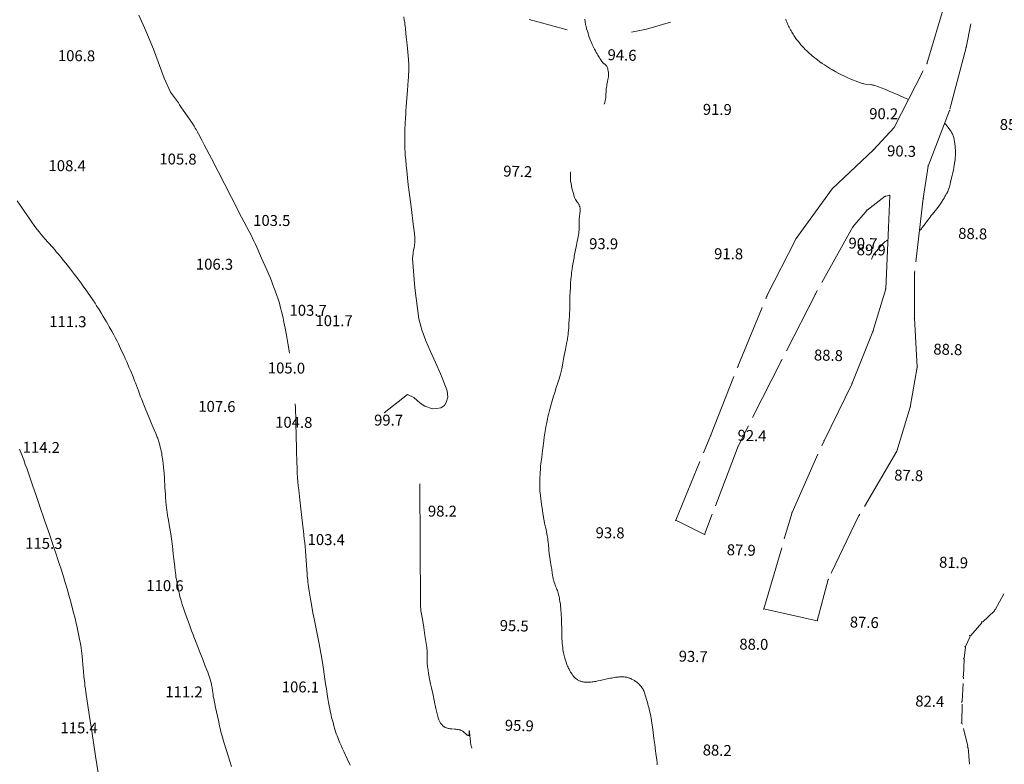
# Model space of a CAD drawing. Units: millimetres. Extents: x 12444 to 16938, y 1754 to 3775.
# Drawn here: x 13770 to 13879, y 2038 to 2120 of the extents above; entities that cross this region are included whole.
import ezdxf

# ---------------------------------------------------------------- set-up
doc = ezdxf.new("R2010")
doc.units = ezdxf.units.MM
for name, color, linetype, lineweight in [('B_BETONZEMIN', 251, 'Continuous', 0), ('EGRI_10M', 253, 'Continuous', 0), ('EGRI_5M', 253, 'Continuous', 0), ('HID_DERE_SULU', 4, 'Continuous', 0), ('Y_KOT_NOKTASI', 251, 'Continuous', 0), ('YOL_INSAAT', 251, 'Continuous', 0)]:
    doc.layers.add(name, color=color, linetype=linetype, lineweight=lineweight)
doc.styles.get("Standard").update_dxf_attribs({"font": 'arial.ttf'})

msp = doc.modelspace()

# ---------------------------------------------------------------- linework, layer by layer
at = {"layer": 'B_BETONZEMIN', "lineweight": 13}
for points in [[(13828.68, 2119.02, 96.71), (13826.35, 2119.64, 96.71)], [(13830.52, 2118.54, 96.08), (13828.68, 2119.02, 96.08)], [(13841.89, 2119.36, 93.71), (13839.24, 2118.59, 93.71), (13837.6, 2118.27, 93.71)]]:
    msp.add_polyline3d(points, dxfattribs=at)
at = {"layer": 'EGRI_10M'}
for points, elevation in [([(13812.58, 2119.94), (13812.64, 2119.6), (13812.69, 2119.35), (13812.72, 2119.16), (13812.76, 2118.88), (13812.77, 2118.74), (13812.79, 2118.6), (13812.87, 2117.74), (13812.95, 2116.88), (13813.03, 2116.07), (13813.11, 2115.26), (13813.12, 2115.05), (13813.13, 2114.88), (13813.14, 2114.72), (13813.14, 2114.45), (13813.14, 2114.25), (13813.13, 2113.94), (13813.12, 2113.64), (13813.1, 2113.3), (13813.09, 2112.99), (13813.05, 2112.41), (13813.01, 2111.89), (13812.86, 2110.11), (13812.83, 2109.66), (13812.81, 2109.32), (13812.77, 2108.82), (13812.75, 2108.32), (13812.72, 2107.52), (13812.71, 2107.22), (13812.7, 2106.96), (13812.69, 2106.5), (13812.69, 2106.16), (13812.69, 2105.9), (13812.7, 2105.71), (13812.71, 2105.42), (13812.73, 2105.13), (13812.76, 2104.68), (13812.8, 2104.28), (13812.86, 2103.59), (13812.91, 2103.07), (13813, 2102.29), (13813.09, 2101.51), (13813.22, 2100.46), (13813.35, 2099.4), (13813.46, 2098.47), (13813.58, 2097.53), (13813.62, 2097.19), (13813.69, 2096.68), (13813.76, 2096.17), (13813.77, 2096.05), (13813.79, 2095.83), (13813.8, 2095.67), (13813.81, 2095.55), (13813.81, 2095.37), (13813.8, 2095.28), (13813.8, 2095.18), (13813.79, 2095.11), (13813.78, 2094.97), (13813.76, 2094.85), (13813.72, 2094.64), (13813.65, 2094.32), (13813.63, 2094.16), (13813.62, 2094.08), (13813.61, 2093.99), (13813.58, 2093.72), (13813.56, 2093.44), (13813.79, 2090.2), (13814.25, 2086.82), (13814.56, 2085.6), (13815.02, 2084.41), (13815.54, 2083.23), (13816.08, 2082.02), (13816.64, 2080.77), (13816.81, 2080.35)], 100), ([(13854.54, 2119.69), (13854.59, 2119.53), (13854.65, 2119.38), (13854.71, 2119.23), (13854.77, 2119.08), (13854.84, 2118.94), (13854.91, 2118.8), (13854.97, 2118.67), (13855.04, 2118.53), (13855.11, 2118.41), (13855.19, 2118.28), (13855.26, 2118.16), (13855.34, 2118.04), (13855.41, 2117.92), (13855.49, 2117.81), (13855.56, 2117.69), (13855.72, 2117.48), (13855.88, 2117.27), (13856.04, 2117.08), (13856.2, 2116.89), (13856.36, 2116.71), (13856.52, 2116.54), (13856.67, 2116.38), (13856.83, 2116.23), (13856.99, 2116.08), (13857.14, 2115.94), (13857.29, 2115.81), (13857.44, 2115.68), (13857.58, 2115.56), (13857.73, 2115.44), (13857.87, 2115.33), (13858.01, 2115.23), (13858.28, 2115.03), (13858.54, 2114.84), (13858.78, 2114.68), (13859.02, 2114.53), (13859.24, 2114.39), (13859.45, 2114.26), (13859.65, 2114.14), (13859.84, 2114.03), (13860.02, 2113.93), (13860.35, 2113.75), (13860.65, 2113.6), (13860.91, 2113.48), (13861.14, 2113.37), (13861.34, 2113.27), (13861.69, 2113.12), (13861.96, 2113.01), (13862.16, 2112.93), (13862.45, 2112.81), (13862.75, 2112.7), (13862.85, 2112.66), (13862.94, 2112.64), (13863.02, 2112.62), (13863.11, 2112.6), (13863.26, 2112.58), (13863.8, 2112.52), (13863.93, 2112.5), (13864.03, 2112.48), (13864.1, 2112.47), (13864.21, 2112.44), (13864.32, 2112.41), (13865.11, 2112.12), (13865.31, 2112.04), (13865.6, 2111.93), (13865.74, 2111.87), (13865.89, 2111.81), (13866.95, 2111.35), (13867.48, 2111.11), (13867.74, 2110.99), (13868, 2110.87)], 90), ([(13871.98, 2108.26), (13871.99, 2108.25), (13872, 2108.24), (13872.09, 2108.13), (13872.25, 2107.95), (13872.36, 2107.8), (13872.45, 2107.7), (13872.57, 2107.53), (13872.69, 2107.36), (13872.72, 2107.3), (13872.78, 2107.2), (13872.83, 2107.11), (13872.87, 2107.03), (13872.89, 2106.95), (13872.92, 2106.89), (13872.95, 2106.78), (13872.98, 2106.69), (13873.01, 2106.56), (13873.03, 2106.43), (13873.05, 2106.28), (13873.09, 2106), (13873.12, 2105.76), (13873.14, 2105.55), (13873.15, 2105.36), (13873.16, 2105.2), (13873.16, 2105.06), (13873.16, 2104.93), (13873.15, 2104.71), (13873.14, 2104.55), (13873.13, 2104.43), (13873.12, 2104.25), (13873.09, 2104.07), (13873.03, 2103.68), (13872.97, 2103.39), (13872.93, 2103.17), (13872.86, 2102.85), (13872.79, 2102.53), (13872.7, 2102.12), (13872.63, 2101.82), (13872.57, 2101.6), (13872.53, 2101.43), (13872.49, 2101.31), (13872.44, 2101.12), (13872.37, 2100.94), (13872.31, 2100.8), (13872.26, 2100.68), (13872.21, 2100.57), (13872.16, 2100.49), (13872.08, 2100.33), (13872.01, 2100.22), (13871.91, 2100.05), (13871.8, 2099.89), (13871.63, 2099.63), (13871.51, 2099.44), (13871.41, 2099.29), (13871.26, 2099.08), (13871.19, 2098.98), (13871.11, 2098.88), (13870.93, 2098.65), (13870.65, 2098.31), (13870.51, 2098.14), (13870.37, 2097.97), (13870.27, 2097.83), (13870.09, 2097.59), (13869.83, 2097.23), (13869.7, 2097.05), (13869.56, 2096.88), (13869.48, 2096.78), (13869.42, 2096.7), (13869.32, 2096.59), (13869.22, 2096.49)], 90), ([(13770.15, 2099.77), (13770.47, 2099.3), (13771.03, 2098.48), (13771.45, 2097.86), (13771.77, 2097.4), (13772.01, 2097.06), (13772.2, 2096.81), (13772.34, 2096.62), (13772.56, 2096.34), (13772.78, 2096.06), (13773, 2095.81), (13773.19, 2095.58), (13773.54, 2095.2), (13774.06, 2094.62), (13774.32, 2094.33), (13774.44, 2094.18), (13774.57, 2094.03), (13774.89, 2093.64), (13775.2, 2093.26), (13775.48, 2092.91), (13775.74, 2092.58), (13775.98, 2092.27), (13776.44, 2091.68), (13776.83, 2091.16), (13777.17, 2090.71), (13777.46, 2090.3), (13777.71, 2089.95), (13777.93, 2089.64), (13778.12, 2089.36), (13778.45, 2088.88), (13778.69, 2088.52), (13778.87, 2088.24), (13779.14, 2087.82), (13779.4, 2087.4), (13779.6, 2087.08), (13779.78, 2086.77), (13779.95, 2086.48), (13780.11, 2086.21), (13780.25, 2085.95), (13780.52, 2085.47), (13780.74, 2085.05), (13780.94, 2084.68), (13781.11, 2084.35), (13781.25, 2084.06), (13781.5, 2083.55), (13781.68, 2083.17), (13781.82, 2082.88), (13782.01, 2082.45), (13782.21, 2082.01), (13782.42, 2081.52), (13782.58, 2081.15), (13782.7, 2080.87), (13782.87, 2080.45), (13783.04, 2080.02), (13783.13, 2079.78), (13783.45, 2078.91), (13783.61, 2078.47), (13783.69, 2078.26), (13783.78, 2078.04), (13784.21, 2076.99), (13784.64, 2075.94), (13784.86, 2075.41), (13785.2, 2074.62), (13785.36, 2074.23), (13785.44, 2074.03), (13785.52, 2073.82), (13785.57, 2073.7), (13785.65, 2073.44), (13785.73, 2073.2), (13785.8, 2072.96), (13785.86, 2072.72), (13785.91, 2072.5), (13785.96, 2072.28), (13786.01, 2072.06), (13786.04, 2071.85), (13786.08, 2071.65), (13786.11, 2071.45), (13786.14, 2071.26), (13786.18, 2070.89), (13786.22, 2070.53), (13786.25, 2070.2), (13786.28, 2069.89), (13786.32, 2069.31), (13786.37, 2068.29), (13786.42, 2067.52), (13786.44, 2067.23), (13786.48, 2066.73), (13786.51, 2066.35), (13786.54, 2066.07), (13786.57, 2065.86), (13786.61, 2065.55), (13786.66, 2065.23), (13786.75, 2064.73), (13786.88, 2063.98), (13786.94, 2063.61), (13786.97, 2063.42), (13787, 2063.23), (13787.07, 2062.68), (13787.18, 2061.85), (13787.28, 2061.01), (13787.35, 2060.44), (13787.45, 2059.58), (13787.5, 2059.15), (13787.55, 2058.72), (13787.58, 2058.46), (13787.62, 2058.22), (13787.66, 2057.99), (13787.7, 2057.78), (13787.74, 2057.58), (13787.81, 2057.2), (13787.89, 2056.88), (13787.96, 2056.59), (13788.02, 2056.35), (13788.08, 2056.13), (13788.19, 2055.75), (13788.27, 2055.47), (13788.41, 2055.05), (13788.55, 2054.63), (13788.73, 2054.12), (13789.01, 2053.35), (13789.29, 2052.58), (13789.42, 2052.23), (13789.54, 2051.91), (13789.78, 2051.29), (13790.21, 2050.23), (13790.53, 2049.43), (13790.76, 2048.82), (13790.93, 2048.37), (13791.06, 2048.03), (13791.15, 2047.77), (13791.28, 2047.38), (13791.41, 2046.99), (13791.44, 2046.88), (13791.47, 2046.77), (13791.49, 2046.67), (13791.53, 2046.48), (13791.56, 2046.32), (13791.59, 2046.02), (13791.65, 2045.58), (13791.68, 2045.36), (13791.7, 2045.25), (13791.72, 2045.14), (13791.92, 2044.17), (13792.02, 2043.68), (13792.13, 2043.19), (13792.27, 2042.57), (13792.37, 2042.11), (13792.46, 2041.76), (13792.52, 2041.5), (13792.62, 2041.11), (13792.67, 2040.92), (13792.73, 2040.72), (13792.87, 2040.25), (13793.08, 2039.55), (13793.3, 2038.84), (13793.48, 2038.26), (13793.66, 2037.68)], 110), ([(13865.74, 2095.46), (13865.66, 2095.42), (13865.6, 2095.39), (13865.54, 2095.35), (13865.44, 2095.28), (13865.37, 2095.23), (13865.32, 2095.19), (13865.25, 2095.12), (13865.18, 2095.05), (13864.71, 2094.5), (13864.23, 2093.95)], 90), ([(13863.94, 2093.34), (13863.98, 2093.41), (13863.94, 2093.34), (13864.01, 2093.49), (13864.07, 2093.65), (13864.01, 2093.49), (13864.11, 2093.75), (13864.14, 2093.81), (13864.11, 2093.75), (13864.18, 2093.88), (13864.23, 2093.95), (13864.18, 2093.88)], 90), ([(13816.81, 2080.35), (13817.37, 2078.92), (13817.43, 2078.2), (13817.26, 2077.62), (13817.05, 2077.29), (13816.84, 2077.16)], 100), ([(13816.84, 2077.16), (13816.65, 2077.04), (13816.19, 2076.98), (13815.74, 2076.95), (13814.9, 2077.22), (13814.38, 2077.57), (13813.7, 2078.16), (13813, 2078.5), (13810.45, 2076.51)], 100), ([(13814.34, 2068.7), (13814.38, 2062.04), (13814.43, 2055.39), (13814.43, 2055.3), (13814.44, 2055.2), (13814.45, 2055.03), (13814.47, 2054.88), (13814.48, 2054.75), (13814.64, 2053.84), (13814.78, 2052.95), (13814.92, 2052.06), (13815.02, 2051.4), (13815.11, 2050.74), (13815.13, 2050.6), (13815.14, 2050.47), (13815.15, 2050.34), (13815.16, 2050.11), (13815.16, 2049.9), (13815.16, 2049.54), (13815.16, 2049.27), (13815.17, 2049.07), (13815.17, 2048.92), (13815.18, 2048.8), (13815.2, 2048.63), (13815.22, 2048.46), (13815.25, 2048.25), (13815.32, 2047.88), (13815.43, 2047.32), (13815.54, 2046.76), (13815.63, 2046.31), (13815.8, 2045.52), (13815.93, 2044.93), (13816.12, 2044.05), (13816.33, 2043.16), (13816.37, 2043.03), (13816.4, 2042.91), (13816.44, 2042.81), (13816.48, 2042.72), (13816.51, 2042.65), (13816.55, 2042.59), (13816.58, 2042.53), (13816.64, 2042.44), (13816.69, 2042.37), (13816.73, 2042.32), (13816.79, 2042.24), (13816.86, 2042.17), (13816.91, 2042.12), (13816.97, 2042.08), (13817.02, 2042.04), (13817.08, 2042.01), (13817.13, 2041.98), (13817.15, 2041.97)], 100), ([(13817.15, 2041.97), (13817.18, 2041.96), (13817.24, 2041.93), (13817.29, 2041.92), (13817.39, 2041.89), (13817.49, 2041.86), (13817.59, 2041.85), (13817.68, 2041.83), (13817.85, 2041.81), (13818.15, 2041.79), (13818.27, 2041.78), (13818.36, 2041.77), (13818.45, 2041.76), (13818.52, 2041.75), (13818.58, 2041.74), (13818.69, 2041.71), (13818.77, 2041.69), (13818.83, 2041.67), (13818.91, 2041.64), (13818.99, 2041.59), (13819.06, 2041.55), (13819.12, 2041.51), (13819.21, 2041.42), (13819.36, 2041.29), (13819.43, 2041.23), (13819.51, 2041.17), (13819.52, 2041.16), (13819.56, 2041.14), (13819.62, 2041.11), (13819.65, 2041.1), (13819.67, 2041.09), (13819.69, 2041.09), (13819.72, 2041.08), (13819.73, 2041.08), (13819.74, 2041.08), (13819.75, 2041.09), (13819.76, 2041.1), (13819.76, 2041.11), (13819.77, 2041.37), (13819.77, 2041.63)], 100), ([(13819.79, 2041.52), (13819.83, 2041.07), (13819.87, 2040.72), (13819.9, 2040.47), (13819.92, 2040.27), (13819.95, 2040.13), (13819.97, 2040.02), (13820.01, 2039.87), (13820.05, 2039.71)], 100)]:
    msp.add_lwpolyline(points, dxfattribs=dict(at, elevation=elevation))
at = {"layer": 'EGRI_5M'}
for points, elevation in [([(13783.49, 2120.14), (13784.26, 2118.4), (13785.12, 2116.41), (13786.29, 2113.21), (13786.96, 2111.68), (13787.84, 2110.51), (13787.98, 2110.29), (13788.11, 2110.09), (13788.35, 2109.72), (13788.8, 2109.08), (13789.13, 2108.6), (13789.38, 2108.23), (13789.56, 2107.96), (13789.69, 2107.75), (13789.78, 2107.59), (13789.92, 2107.35), (13790.06, 2107.1), (13790.42, 2106.43), (13790.68, 2105.92), (13791.47, 2104.39), (13793.68, 2100.12), (13794.79, 2097.98), (13795.89, 2095.83), (13796.03, 2095.55), (13796.16, 2095.29), (13796.26, 2095.07), (13796.44, 2094.67), (13796.97, 2093.48), (13797.55, 2092.18), (13797.76, 2091.69), (13797.94, 2091.26), (13798.1, 2090.88), (13798.23, 2090.55), (13798.34, 2090.26), (13798.44, 2090), (13798.52, 2089.78), (13798.66, 2089.38), (13798.76, 2089.08), (13798.83, 2088.86), (13798.93, 2088.52), (13799.03, 2088.17), (13799.1, 2087.89), (13799.17, 2087.61), (13799.23, 2087.36), (13799.34, 2086.88), (13799.43, 2086.46), (13799.51, 2086.1), (13799.57, 2085.77), (13799.68, 2085.21), (13799.75, 2084.79), (13799.86, 2084.15), (13799.97, 2083.51), (13800.01, 2083.27), (13800.05, 2083.03)], 105), ([(13832.48, 2119.69), (13832.48, 2119.61), (13832.49, 2119.52), (13832.49, 2119.44), (13832.51, 2119.31), (13832.53, 2119.21), (13832.56, 2119.06), (13832.6, 2118.91), (13832.67, 2118.63), (13832.75, 2118.38), (13832.82, 2118.15), (13832.89, 2117.93), (13832.96, 2117.72), (13833.03, 2117.53), (13833.1, 2117.36), (13833.16, 2117.19), (13833.23, 2117.04), (13833.29, 2116.9), (13833.41, 2116.63), (13833.53, 2116.41), (13833.63, 2116.21), (13833.72, 2116.04), (13833.81, 2115.89), (13833.89, 2115.76), (13834.03, 2115.53), (13834.13, 2115.37), (13834.22, 2115.24), (13834.35, 2115.06), (13834.49, 2114.88), (13834.51, 2114.85), (13834.54, 2114.83), (13834.59, 2114.79), (13834.66, 2114.75), (13834.7, 2114.72), (13834.73, 2114.7), (13834.79, 2114.63), (13834.83, 2114.59), (13834.86, 2114.55), (13834.88, 2114.52), (13834.91, 2114.48), (13834.93, 2114.43), (13834.96, 2114.34), (13834.98, 2114.26), (13835, 2114.19), (13835.01, 2114.12), (13835.04, 2113.98), (13835.05, 2113.87), (13835.06, 2113.76), (13835.06, 2113.68), (13835.06, 2113.6), (13835.05, 2113.46), (13835.05, 2113.36), (13835.03, 2113.21), (13835.01, 2113.06), (13834.97, 2112.84), (13834.9, 2112.51), (13834.87, 2112.34), (13834.84, 2112.18), (13834.82, 2112.07), (13834.81, 2111.96), (13834.8, 2111.77), (13834.78, 2111.42), (13834.76, 2111.17), (13834.76, 2111.07), (13834.74, 2110.9), (13834.72, 2110.78), (13834.7, 2110.69), (13834.68, 2110.62), (13834.65, 2110.52), (13834.62, 2110.42), (13834.61, 2110.39), (13834.6, 2110.37)], 95), ([(13830.93, 2102.95), (13830.91, 2102.86), (13830.9, 2102.78), (13830.89, 2102.7), (13830.88, 2102.55), (13830.88, 2102.4), (13830.88, 2102.27), (13830.89, 2102.15), (13830.9, 2102.03), (13830.91, 2101.92), (13830.93, 2101.82), (13830.96, 2101.62), (13830.99, 2101.46), (13831.02, 2101.31), (13831.08, 2101.05), (13831.19, 2100.66), (13831.29, 2100.28), (13831.3, 2100.23), (13831.33, 2100.14), (13831.37, 2100.06), (13831.41, 2099.99), (13831.45, 2099.92), (13831.53, 2099.8), (13831.68, 2099.58), (13831.73, 2099.51), (13831.77, 2099.44), (13831.81, 2099.37), (13831.84, 2099.32), (13831.86, 2099.27), (13831.9, 2099.19), (13831.92, 2099.12), (13831.93, 2099.07), (13831.94, 2098.99), (13831.95, 2098.95), (13831.95, 2098.92), (13831.95, 2098.75), (13831.94, 2098.61), (13831.92, 2098.36), (13831.88, 2097.99), (13831.86, 2097.8), (13831.85, 2097.61), (13831.85, 2097.46), (13831.85, 2096.92), (13831.84, 2096.79), (13831.84, 2096.59), (13831.83, 2096.49), (13831.82, 2096.39), (13831.8, 2096.2), (13831.77, 2096.04), (13831.75, 2095.88), (13831.7, 2095.58), (13831.64, 2095.32), (13831.55, 2094.88), (13831.41, 2094.2), (13831.34, 2093.86), (13831.31, 2093.69), (13831.28, 2093.52), (13831.19, 2093), (13831.13, 2092.61), (13831.08, 2092.31), (13831.02, 2091.87), (13830.99, 2091.65), (13830.97, 2091.42), (13830.94, 2091.1), (13830.91, 2090.8), (13830.89, 2090.52), (13830.88, 2090.26), (13830.86, 2089.76), (13830.84, 2089.33), (13830.81, 2087.8), (13830.79, 2087.42), (13830.78, 2087.14), (13830.76, 2086.71), (13830.73, 2086.28), (13830.7, 2085.85), (13830.67, 2085.53), (13830.65, 2085.29), (13830.63, 2085.11), (13830.59, 2084.84), (13830.57, 2084.7), (13830.55, 2084.56), (13830.47, 2084.12), (13830.34, 2083.46), (13830.21, 2082.79), (13830.02, 2081.77), (13829.97, 2081.52), (13829.93, 2081.32), (13829.86, 2081.04), (13829.83, 2080.9), (13829.79, 2080.75), (13829.71, 2080.47), (13829.64, 2080.23), (13829.51, 2079.8), (13829.3, 2079.16), (13829.2, 2078.84), (13829.1, 2078.51), (13829.07, 2078.42), (13829.04, 2078.32), (13828.81, 2077.54), (13828.7, 2077.15), (13828.59, 2076.76), (13828.55, 2076.61), (13828.47, 2076.32), (13828.42, 2076.06), (13828.37, 2075.84), (13828.29, 2075.44), (13828.24, 2075.15), (13828.16, 2074.7), (13828.09, 2074.25), (13828.02, 2073.84), (13827.97, 2073.47), (13827.88, 2072.84), (13827.82, 2072.36), (13827.73, 2071.64), (13827.65, 2070.91), (13827.62, 2070.68), (13827.59, 2070.26), (13827.56, 2069.94), (13827.55, 2069.71), (13827.53, 2069.36), (13827.52, 2069), (13827.52, 2068.81), (13827.52, 2068.63), (13827.52, 2068.33), (13827.53, 2068.1), (13827.54, 2067.93), (13827.56, 2067.67), (13827.59, 2067.41), (13827.63, 2067.07), (13827.66, 2066.81), (13827.71, 2066.43), (13827.74, 2066.24), (13827.77, 2066.04), (13827.91, 2065.24), (13828.05, 2064.43), (13828.09, 2064.22), (13828.17, 2063.84), (13828.28, 2063.27), (13828.34, 2062.99), (13828.39, 2062.7), (13828.42, 2062.5), (13828.44, 2062.32), (13828.47, 2062.01), (13828.51, 2061.54), (13828.53, 2061.31), (13828.54, 2061.19), (13828.56, 2061.07), (13828.67, 2060.35), (13828.79, 2059.62), (13828.83, 2059.33), (13828.89, 2058.89), (13828.93, 2058.67), (13828.96, 2058.45), (13828.98, 2058.34), (13829, 2058.24), (13829.02, 2058.16), (13829.07, 2058.01), (13829.1, 2057.9), (13829.16, 2057.74), (13829.23, 2057.58), (13829.26, 2057.49), (13829.3, 2057.4), (13829.36, 2057.26), (13829.41, 2057.12), (13829.46, 2056.98), (13829.5, 2056.84), (13829.54, 2056.7), (13829.58, 2056.56), (13829.61, 2056.43), (13829.64, 2056.29), (13829.67, 2056.16), (13829.7, 2056.03), (13829.74, 2055.77), (13829.78, 2055.52), (13829.81, 2055.27), (13829.83, 2055.03), (13829.85, 2054.79), (13829.86, 2054.57), (13829.87, 2054.35), (13829.89, 2053.91), (13829.93, 2052.29), (13829.94, 2051.99), (13829.95, 2051.7), (13829.97, 2051.44), (13829.99, 2051.19), (13830.01, 2050.96), (13830.04, 2050.74), (13830.07, 2050.54), (13830.1, 2050.35), (13830.13, 2050.17), (13830.16, 2050.01), (13830.2, 2049.86), (13830.23, 2049.71), (13830.27, 2049.58), (13830.3, 2049.46), (13830.34, 2049.34), (13830.37, 2049.23), (13830.44, 2049.03), (13830.51, 2048.85), (13830.58, 2048.7), (13830.64, 2048.57), (13830.69, 2048.45), (13830.74, 2048.35), (13830.84, 2048.18), (13830.91, 2048.05), (13830.97, 2047.95), (13831.07, 2047.81), (13831.17, 2047.67), (13831.23, 2047.58), (13831.3, 2047.5), (13831.37, 2047.43), (13831.44, 2047.37), (13831.51, 2047.31), (13831.58, 2047.25), (13831.65, 2047.21), (13831.72, 2047.16), (13831.8, 2047.13), (13831.87, 2047.09), (13831.95, 2047.06), (13832.02, 2047.04), (13832.09, 2047.01), (13832.17, 2046.99), (13832.24, 2046.98), (13832.32, 2046.96), (13832.39, 2046.95), (13832.47, 2046.95), (13832.54, 2046.94), (13832.69, 2046.93), (13832.83, 2046.93), (13832.98, 2046.94), (13833.12, 2046.95), (13833.26, 2046.96), (13833.39, 2046.98), (13833.53, 2047), (13833.66, 2047.02), (13833.91, 2047.07), (13834.16, 2047.12), (13835.08, 2047.33), (13835.25, 2047.36), (13835.41, 2047.39), (13835.56, 2047.42), (13835.7, 2047.45), (13835.83, 2047.47), (13835.95, 2047.48), (13836.06, 2047.49), (13836.17, 2047.5), (13836.26, 2047.51), (13836.35, 2047.52), (13836.52, 2047.52), (13836.67, 2047.52), (13836.79, 2047.51), (13836.9, 2047.5), (13836.99, 2047.48), (13837.07, 2047.47), (13837.14, 2047.45), (13837.26, 2047.42), (13837.35, 2047.39), (13837.41, 2047.37), (13837.51, 2047.33), (13837.6, 2047.28), (13837.78, 2047.19), (13837.91, 2047.11), (13838, 2047.05), (13838.07, 2047.01), (13838.18, 2046.93), (13838.23, 2046.89), (13838.28, 2046.84), (13838.35, 2046.78), (13838.47, 2046.66), (13838.55, 2046.58), (13838.61, 2046.51), (13838.65, 2046.46), (13838.71, 2046.37), (13838.77, 2046.28), (13838.82, 2046.19), (13838.87, 2046.11), (13838.93, 2045.97), (13838.98, 2045.86), (13839.02, 2045.78), (13839.06, 2045.65), (13839.1, 2045.52), (13839.3, 2044.83), (13839.38, 2044.57), (13839.44, 2044.35), (13839.49, 2044.15), (13839.58, 2043.8), (13839.64, 2043.54), (13839.68, 2043.34), (13839.71, 2043.19), (13839.75, 2042.97), (13839.78, 2042.74), (13839.92, 2041.75), (13840.05, 2040.76), (13840.15, 2040.09), (13840.24, 2039.42), (13840.28, 2039.11), (13840.35, 2038.63), (13840.37, 2038.39), (13840.4, 2038.15), (13840.41, 2038.08), (13840.41, 2038.02), (13840.41, 2037.96), (13840.4, 2037.85)], 95), ([(13800.68, 2077.47), (13800.7, 2077), (13800.72, 2076.55), (13800.73, 2076.14), (13800.75, 2075.36), (13800.8, 2072.63), (13800.81, 2071.95), (13800.83, 2071.44), (13800.84, 2071.05), (13800.87, 2070.48), (13800.9, 2069.9), (13800.93, 2069.4), (13800.97, 2068.92), (13801.01, 2068.48), (13801.05, 2068.06), (13801.09, 2067.67), (13801.17, 2066.94), (13801.24, 2066.3), (13801.51, 2064.06), (13801.58, 2063.5), (13801.67, 2062.65), (13801.72, 2062.23), (13801.76, 2061.81), (13801.8, 2061.3), (13801.84, 2060.85), (13801.94, 2059.28), (13801.97, 2058.88), (13802, 2058.59), (13802.04, 2058.14), (13802.06, 2057.92), (13802.09, 2057.7), (13802.12, 2057.44), (13802.19, 2056.94), (13802.26, 2056.48), (13802.34, 2056.04), (13802.41, 2055.63), (13802.48, 2055.25), (13802.62, 2054.53), (13802.74, 2053.9), (13803.19, 2051.71), (13803.3, 2051.16), (13803.38, 2050.74), (13803.49, 2050.12), (13803.55, 2049.81), (13803.6, 2049.5), (13803.66, 2049.09), (13803.77, 2048.37), (13803.93, 2047.28), (13804.01, 2046.74), (13804.09, 2046.19), (13804.18, 2045.64), (13804.26, 2045.15), (13804.33, 2044.72), (13804.4, 2044.35), (13804.47, 2044.03), (13804.52, 2043.74), (13804.58, 2043.5), (13804.67, 2043.06), (13804.75, 2042.74), (13804.82, 2042.5), (13804.91, 2042.13), (13805.02, 2041.77), (13805.1, 2041.52), (13805.18, 2041.28), (13805.26, 2041.05), (13805.34, 2040.85), (13805.41, 2040.65), (13805.56, 2040.29), (13805.7, 2039.98), (13805.82, 2039.71), (13806.03, 2039.24), (13806.37, 2038.53), (13806.71, 2037.82)], 105), ([(13770.41, 2072.51), (13770.65, 2071.88), (13770.86, 2071.32), (13771.03, 2070.84), (13771.19, 2070.41), (13771.45, 2069.67), (13771.83, 2068.55), (13772.22, 2067.42), (13772.56, 2066.44), (13773.19, 2064.59), (13773.75, 2062.97), (13773.99, 2062.27), (13774.22, 2061.6), (13774.42, 2060.98), (13774.62, 2060.4), (13774.8, 2059.85), (13774.96, 2059.33), (13775.11, 2058.85), (13775.25, 2058.39), (13775.38, 2057.97), (13775.62, 2057.17), (13775.82, 2056.47), (13776, 2055.85), (13776.14, 2055.31), (13776.27, 2054.84), (13776.37, 2054.42), (13776.46, 2054.06), (13776.61, 2053.42), (13776.72, 2052.94), (13776.8, 2052.58), (13776.92, 2052.04), (13777.03, 2051.49), (13777.06, 2051.32), (13777.12, 2050.98), (13777.17, 2050.66), (13777.21, 2050.36), (13777.25, 2050.07), (13777.28, 2049.81), (13777.33, 2049.31), (13777.37, 2048.88), (13777.43, 2048.11), (13777.48, 2047.54), (13777.52, 2047.11), (13777.56, 2046.79), (13777.58, 2046.55), (13777.63, 2046.19), (13777.68, 2045.83), (13778.05, 2043.39), (13778.33, 2041.56), (13778.76, 2038.81), (13779.19, 2036.06)], 115)]:
    msp.add_lwpolyline(points, dxfattribs=dict(at, elevation=elevation))
at = {"layer": 'HID_DERE_SULU', "lineweight": 13}
for p, q in [((13877.54, 2054.87, 64.33), (13878.47, 2056.64, 64.33)), ((13876.14, 2053.53, 64.33), (13877.45, 2054.75, 64.33)), ((13874.81, 2052.04, 64.33), (13876.05, 2053.44, 64.33)), ((13874.28, 2050.87, 64.33), (13874.76, 2051.95, 64.33)), ((13874.13, 2049.57, 64.33), (13874.26, 2050.77, 64.33)), ((13874.06, 2047.62, 64.33), (13874.12, 2049.45, 64.33)), ((13873.91, 2044.81, 64.33), (13874.02, 2046.81, 64.33)), ((13874.05, 2047.31, 64.33), (13874.06, 2047.49, 64.33)), ((13873.88, 2042.52, 64.33), (13873.9, 2044.52, 64.33)), ((13873.92, 2042.34, 64.33), (13873.9, 2042.41, 64.33)), ((13874.53, 2039.91, 64.33), (13874.04, 2041.85, 64.33)), ((13874.72, 2037.94, 64.33), (13874.55, 2039.78, 64.33))]:
    msp.add_line(p, q, dxfattribs=at)
at = {"layer": 'HID_DERE_SULU'}
for p in [(13877.45, 2054.84, 77.64), (13877.45, 2054.84, 77.64), (13876.04, 2053.53, 77.79), (13876.04, 2053.53, 77.79), (13874.72, 2052.03, 77.94), (13874.72, 2052.03, 77.94), (13874.2, 2050.84, 77.94), (13874.2, 2050.84, 77.94), (13874.06, 2049.52, 77.94), (13874.06, 2049.52, 77.94), (13873.99, 2047.56, 78.01), (13873.99, 2047.56, 78.01), (13873.84, 2044.75, 78.24), (13873.84, 2044.75, 78.24), (13873.82, 2042.46, 78.46), (13873.82, 2042.46, 78.46), (13874.48, 2039.84, 78.54), (13874.48, 2039.84, 78.54)]:
    msp.add_point(p, dxfattribs=at)
at = {"layer": 'YOL_INSAAT'}
for p, q in [((13870.02, 2114.81, 86.48), (13872.03, 2121.51, 86.48)), ((13874.85, 2119.19, 86.48), (13874.32, 2116.6, 86.48)), ((13874.32, 2116.6, 86.48), (13872.56, 2109.82, 86.48)), ((13866.42, 2107.8, 86.48), (13869.62, 2114.02, 86.48)), ((13872.52, 2109.67, 86.48), (13870.15, 2103.58, 86.48)), ((13864.15, 2105.37, 86.48), (13866.42, 2107.8, 86.48)), ((13859.64, 2101.08, 86.48), (13864.15, 2105.37, 86.48)), ((13870.15, 2103.58, 86.48), (13869.63, 2100.03, 86.48)), ((13855.67, 2095.61, 86.48), (13859.64, 2101.08, 86.48)), ((13865.46, 2100.27, 86.48), (13863.46, 2098.75, 86.48)), ((13865.95, 2100.35, 86.48), (13865.46, 2100.27, 86.48)), ((13865.8, 2096.82, 86.48), (13865.95, 2100.35, 86.48)), ((13869.63, 2100.03, 86.48), (13868.82, 2093.07, 86.48)), ((13863.46, 2098.75, 86.48), (13861.9, 2096.89, 86.48)), ((13861.9, 2096.89, 86.48), (13858.48, 2090.78, 86.48)), ((13865.51, 2090.09, 86.48), (13865.8, 2096.82, 86.48)), ((13852.47, 2089.32, 86.48), (13855.64, 2095.55, 86.48)), ((13868.7, 2092.08, 86.48), (13868.67, 2091.85, 86.48)), ((13868.67, 2091.85, 86.48), (13868.66, 2086.87, 86.48)), ((13857.99, 2089.91, 86.48), (13857.78, 2089.53, 86.48)), ((13864.1, 2085.41, 86.48), (13865.51, 2090.09, 86.48)), ((13852.33, 2088.99, 86.48), (13852.47, 2089.32, 86.48)), ((13857.78, 2089.53, 86.48), (13854.6, 2083.29, 86.48)), ((13849.28, 2081.59, 86.48), (13851.95, 2088.06, 86.48)), ((13868.66, 2086.87, 86.48), (13868.96, 2081.52, 86.48)), ((13861.82, 2079.75, 86.48), (13864.1, 2085.41, 86.48)), ((13854.05, 2082.22, 86.48), (13850.89, 2075.97, 86.48)), ((13854.14, 2082.4, 86.48), (13854.05, 2082.22, 86.48)), ((13849.21, 2081.42, 86.48), (13849.28, 2081.59, 86.48)), ((13868.96, 2081.52, 86.48), (13868.2, 2077.13, 86.48)), ((13846.27, 2073.98, 86.48), (13848.84, 2080.49, 86.48)), ((13858.74, 2073.44, 86.48), (13861.81, 2079.73, 86.48)), ((13868.2, 2077.13, 86.48), (13866.72, 2072.27, 86.48)), ((13850.44, 2075.08, 86.48), (13849.31, 2072.84, 86.48)), ((13845.49, 2072.09, 86.48), (13846.27, 2073.98, 86.48)), ((13849.31, 2072.84, 86.48), (13846.82, 2066.3, 86.48)), ((13858.48, 2072.87, 86.48), (13858.74, 2073.44, 86.48)), ((13855.23, 2065.56, 86.48), (13858.07, 2071.95, 86.48)), ((13866.72, 2072.27, 86.48), (13863.17, 2066.23, 86.48)), ((13842.45, 2064.7, 86.48), (13845.11, 2071.17, 86.48)), ((13846.46, 2065.37, 86.48), (13845.62, 2063.16, 86.48)), ((13854.37, 2062.65, 86.48), (13855.23, 2065.56, 86.48)), ((13862.57, 2065.21, 86.48), (13859.52, 2058.91, 86.48)), ((13862.66, 2065.37, 86.48), (13862.57, 2065.21, 86.48)), ((13845.62, 2063.16, 86.48), (13842.45, 2064.7, 86.48)), ((13852.11, 2054.98, 86.48), (13854.09, 2061.69, 86.48)), ((13859.19, 2058.22, 86.48), (13857.99, 2053.68, 86.48)), ((13857.99, 2053.68, 86.48), (13852.11, 2054.98, 86.48))]:
    msp.add_line(p, q, dxfattribs=at)
for p in [(13874.32, 2116.6, 88.84), (13874.32, 2116.6, 88.84), (13870.02, 2114.81, 89.29), (13870.02, 2114.81, 89.29), (13872.52, 2109.67, 89.44), (13872.52, 2109.67, 89.44), (13866.42, 2107.8, 90.11), (13866.42, 2107.8, 90.11), (13864.15, 2105.37, 90.19), (13864.15, 2105.37, 90.19), (13870.15, 2103.58, 90.34), (13870.15, 2103.58, 90.34), (13859.64, 2101.08, 90.49), (13859.64, 2101.08, 90.49), (13865.46, 2100.27, 90.41), (13865.46, 2100.27, 90.41), (13865.95, 2100.35, 90.34), (13865.95, 2100.35, 90.34), (13869.63, 2100.03, 90.26), (13869.63, 2100.03, 90.26), (13863.46, 2098.75, 90.49), (13863.46, 2098.75, 90.49), (13861.9, 2096.89, 90.56), (13861.9, 2096.89, 90.56), (13865.8, 2096.82, 89.96), (13865.8, 2096.82, 89.96), (13855.67, 2095.61, 90.94), (13855.67, 2095.61, 90.94), (13868.67, 2091.85, 89.66), (13868.67, 2091.85, 89.66), (13865.51, 2090.09, 89.51), (13865.51, 2090.09, 89.51), (13852.47, 2089.32, 91.24), (13852.47, 2089.32, 91.24), (13857.78, 2089.53, 91.16), (13857.78, 2089.53, 91.16), (13868.66, 2086.87, 89.29), (13868.66, 2086.87, 89.29), (13864.1, 2085.41, 89.14), (13864.1, 2085.41, 89.14), (13854.05, 2082.22, 91.61), (13854.05, 2082.22, 91.61), (13849.28, 2081.59, 92.06), (13849.28, 2081.59, 92.06), (13868.96, 2081.52, 88.84), (13868.96, 2081.52, 88.84), (13861.82, 2079.75, 88.69), (13861.82, 2079.75, 88.69), (13868.2, 2077.13, 88.31), (13868.2, 2077.13, 88.31), (13846.27, 2073.98, 92.51), (13846.27, 2073.98, 92.51), (13849.31, 2072.84, 92.44), (13849.31, 2072.84, 92.44), (13858.74, 2073.44, 87.94), (13858.74, 2073.44, 87.94), (13866.72, 2072.27, 88.09), (13866.72, 2072.27, 88.09), (13855.23, 2065.56, 87.64), (13855.23, 2065.56, 87.64), (13862.57, 2065.21, 87.79), (13862.57, 2065.21, 87.79), (13842.45, 2064.7, 93.26), (13842.45, 2064.7, 93.26), (13845.62, 2063.16, 93.19), (13845.62, 2063.16, 93.19), (13859.19, 2058.22, 87.79), (13859.19, 2058.22, 87.79), (13852.11, 2054.98, 87.79), (13852.11, 2054.98, 87.79), (13857.99, 2053.68, 87.64), (13857.99, 2053.68, 87.64)]:
    msp.add_point(p, dxfattribs=at)

# ---------------------------------------------------------------- texts
at = {"layer": 'Y_KOT_NOKTASI', "lineweight": 9}
for s, rotation, p in [('106.8', 359.5381, (13774.61, 2115.1, 106.79)), ('94.6', 358.4695, (13834.95, 2115.2, 94.61)), ('91.9', 359.5381, (13845.42, 2109.2, 91.92)), ('90.2', 719.5381, (13863.69, 2108.73, 90.16)), ('85.6', 719.5381, (13878.02, 2107.54, 85.56)), ('105.8', 719.5381, (13785.75, 2103.76, 105.83)), ('90.3', 718.4695, (13865.64, 2104.66, 90.31)), ('108.4', 719.5381, (13773.58, 2103.03, 108.39)), ('97.2', 718.4695, (13823.5, 2102.43, 97.15)), ('103.5', 359.7915, (13796.05, 2097.01, 103.53)), ('88.8', 358.4695, (13873.45, 2095.6, 88.77)), ('93.9', 359.5381, (13832.94, 2094.46, 93.93)), ('90.7', 358.4695, (13861.4, 2094.53, 90.74)), ('91.8', 719.5381, (13846.66, 2093.36, 91.82)), ('89.9', 359.5381, (13862.32, 2093.79, 89.94)), ('106.3', 359.5381, (13789.76, 2092.22, 106.34)), ('103.7', 719.5381, (13800.04, 2087.16, 103.74)), ('111.3', 719.5381, (13773.66, 2085.92, 111.35)), ('101.7', 359.7915, (13802.89, 2086.01, 101.71)), ('88.8', 358.4695, (13857.61, 2082.25, 88.84)), ('88.8', 358.4695, (13870.72, 2082.9, 88.8)), ('105.0', 359.5381, (13797.66, 2080.83, 105)), ('107.6', 719.5381, (13790.02, 2076.61, 107.58)), ('104.8', 359.5381, (13798.46, 2074.87, 104.85)), ('99.7', 359.7915, (13809.33, 2075.1, 99.65)), ('92.4', 358.4695, (13849.22, 2073.44, 92.43)), ('114.2', 719.5381, (13770.74, 2072.12, 114.22)), ('87.8', 358.4695, (13866.42, 2069.07, 87.84)), ('98.2', 359.7915, (13815.24, 2065.11, 98.15)), ('93.8', 719.5381, (13833.65, 2062.74, 93.78)), ('115.3', 359.5381, (13771.02, 2061.59, 115.26)), ('103.4', 719.5381, (13802.03, 2062, 103.36)), ('87.9', 358.4695, (13848.04, 2060.88, 87.87)), ('81.9', 358.4695, (13871.35, 2059.51, 81.87)), ('110.6', 719.5381, (13784.32, 2056.95, 110.57)), ('87.6', 358.4695, (13861.55, 2052.95, 87.57)), ('95.5', 358.4695, (13823.11, 2052.57, 95.47)), ('88.0', 719.5381, (13849.43, 2050.51, 87.98)), ('93.7', 358.4695, (13842.76, 2049.2, 93.65)), ('111.2', 359.5381, (13786.41, 2045.29, 111.16)), ('106.1', 359.5381, (13799.19, 2045.83, 106.08)), ('82.4', 718.4695, (13868.74, 2044.28, 82.39)), ('115.4', 719.5381, (13774.89, 2041.34, 115.36)), ('95.9', 358.4695, (13823.67, 2041.62, 95.9)), ('88.2', 358.4695, (13845.4, 2038.91, 88.17))]:
    msp.add_text(s, height=1.2, rotation=rotation, dxfattribs=at).set_placement(p)

doc.saveas('drawing.dxf')
